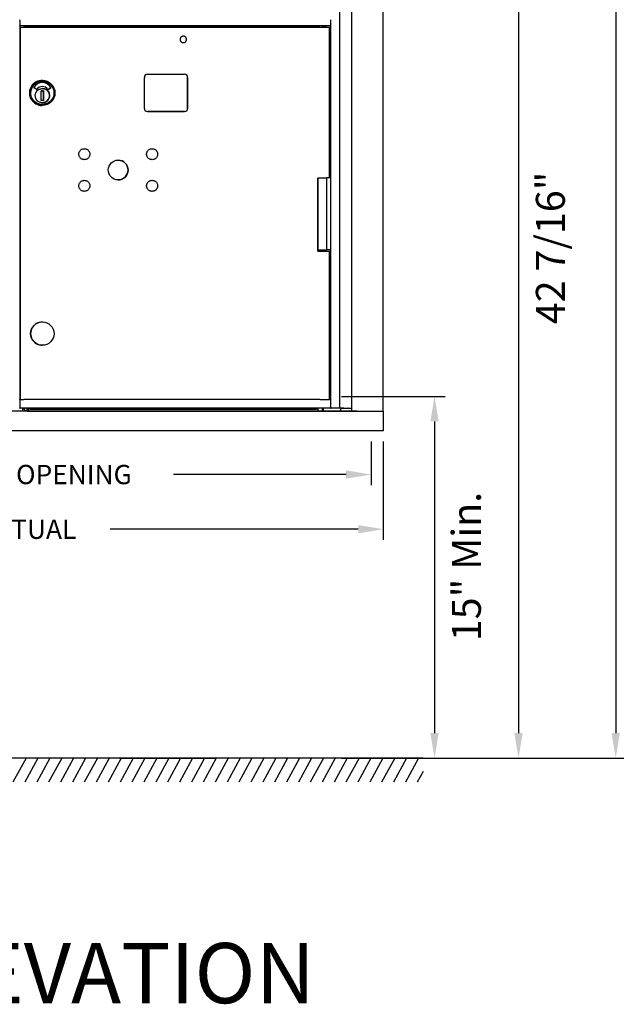
# Model space of a CAD drawing. Units: inches. Extents: x 1172 to 2952, y -141 to -42.
# Drawn here: x 1518 to 1543, y -141 to -100 of the extents above; entities that cross this region are included whole.
import ezdxf

# ---------------------------------------------------------------- set-up
doc = ezdxf.new("R2010")
doc.units = ezdxf.units.IN
doc.header["$MEASUREMENT"] = 0
doc.layers.add('Board', color=7, linetype='Continuous')
doc.layers.add('Dim', color=1, linetype='Continuous')
doc.styles.add('view', font='romans.shx', dxfattribs={"height": 0.1})
doc.dimstyles.get("Standard").update_dxf_attribs({"dimscale": 8, "dimtxt": 0.1, "dimasz": 0.13, "dimexe": 0.055, "dimexo": 0.055, "dimgap": 0.09, "dimtad": 0, "dimtih": 1, "dimtoh": 1, "dimdec": 4, "dimzin": 0, "dimdsep": 46, "dimlunit": 5, "dimtxsty": 'Standard', "dimcen": 0.09, "dimadec": 0, "dimazin": 1, "dimtfac": 1, "dimtdec": 4, "dimtofl": 0, "dimtmove": 0, "dimatfit": 3, "dimfxl": 1, "dimtolj": 1, "dimtzin": 0, "dimarcsym": 0})
doc.dimstyles.new('Standard$0', dxfattribs={"dimscale": 8, "dimtxt": 0.15, "dimasz": 0.13, "dimexe": 0.055, "dimexo": 0.055, "dimgap": 0.09, "dimtad": 2, "dimdec": 4, "dimzin": 0, "dimdsep": 46, "dimlunit": 5, "dimtxsty": 'Standard', "dimcen": 0.09, "dimadec": 0, "dimazin": 1, "dimtfac": 1, "dimtdec": 4, "dimtofl": 0, "dimtmove": 0, "dimatfit": 3, "dimfxl": 1, "dimfrac": 2, "dimtolj": 1, "dimtzin": 0, "dimarcsym": 0})

# ---------------------------------------------------------------- blocks, each defined once
blk = doc.blocks.new('*D171')
at = {"layer": 'Defpoints', "color": 0, "transparency": 16777216}
for p in [(1501.93, -117.14), (1533.436, -117.14), (1533.436, -121.222)]:
    blk.add_point(p, dxfattribs=at)
at = {"layer": 'Dim', "color": 0, "lineweight": -2, "transparency": 16777216}
for p, q in [((1501.93, -117.58), (1501.93, -121.662)), ((1533.436, -117.58), (1533.436, -121.662)), ((1502.97, -121.222), (1512.673, -121.222)), ((1532.396, -121.222), (1522.113, -121.222))]:
    blk.add_line(p, q, dxfattribs=at)
at = {"layer": 'Dim', "color": 0, "transparency": 16777216}
for points in [[(1502.97, -121.049), (1502.97, -121.395), (1501.93, -121.222)], [(1532.396, -121.049), (1532.396, -121.395), (1533.436, -121.222)]]:
    blk.add_solid(points, dxfattribs=at)
at = {"layer": 'Dim', "color": 0, "transparency": 16777216, "insert": (1517.393, -121.222), "char_height": 0.8, "attachment_point": 5}
blk.add_mtext('\\A1;31{\\H1x;\\S1/2;}" ACTUAL', dxfattribs=at)
blk = doc.blocks.new('*D172')
at = {"layer": 'Defpoints', "color": 0, "transparency": 16777216}
for p in [(1502.44, -117.14), (1532.935, -117.14), (1532.935, -118.954)]:
    blk.add_point(p, dxfattribs=at)
at = {"layer": 'Dim', "color": 0, "lineweight": -2, "transparency": 16777216}
for p, q in [((1502.44, -117.58), (1502.44, -119.394)), ((1532.935, -117.58), (1532.935, -119.394)), ((1503.48, -118.954), (1509.829, -118.954)), ((1531.895, -118.954), (1524.736, -118.954))]:
    blk.add_line(p, q, dxfattribs=at)
at = {"layer": 'Dim', "color": 0, "transparency": 16777216}
for points in [[(1503.48, -118.781), (1503.48, -119.127), (1502.44, -118.954)], [(1531.895, -118.781), (1531.895, -119.127), (1532.935, -118.954)]]:
    blk.add_solid(points, dxfattribs=at)
at = {"layer": 'Dim', "color": 0, "transparency": 16777216, "insert": (1517.282, -118.954), "char_height": 0.8, "attachment_point": 5}
blk.add_mtext('\\A1;30{\\H1x;\\S1/2;}" ROUGH OPENING', dxfattribs=at)
blk = doc.blocks.new('*D173')
at = {"layer": 'Defpoints', "color": 0, "transparency": 16777216}
for p in [(1531.26, -115.715), (1531.26, -130.715), (1535.559, -130.715)]:
    blk.add_point(p, dxfattribs=at)
at = {"layer": 'Dim', "color": 0, "lineweight": -2, "transparency": 16777216}
for p, q in [((1531.7, -115.715), (1535.999, -115.715)), ((1535.559, -116.755), (1535.559, -129.675)), ((1531.7, -130.715), (1535.999, -130.715))]:
    blk.add_line(p, q, dxfattribs=at)
at = {"layer": 'Dim', "color": 0, "transparency": 16777216}
for points in [[(1535.386, -116.755), (1535.732, -116.755), (1535.559, -115.715)], [(1535.386, -129.675), (1535.732, -129.675), (1535.559, -130.715)]]:
    blk.add_solid(points, dxfattribs=at)
at = {"layer": 'Dim', "color": 0, "transparency": 16777216, "insert": (1536.879, -122.768), "char_height": 1.2, "attachment_point": 5, "rotation": 90}
blk.add_mtext('\\A1;15" Min.', dxfattribs=at)
blk = doc.blocks.new('*D164')
at = {"layer": 'Defpoints', "color": 0, "transparency": 16777216}
for p in [(1520.953, -88.276), (1531.259, -130.715), (1539.04, -130.715)]:
    blk.add_point(p, dxfattribs=at)
at = {"layer": 'Dim', "color": 0, "lineweight": -2, "transparency": 16777216}
for p, q in [((1521.393, -88.276), (1539.48, -88.276)), ((1539.04, -89.316), (1539.04, -129.675)), ((1531.699, -130.715), (1539.48, -130.715))]:
    blk.add_line(p, q, dxfattribs=at)
at = {"layer": 'Dim', "color": 0, "transparency": 16777216}
for points in [[(1538.867, -89.316), (1539.213, -89.316), (1539.04, -88.276)], [(1538.867, -129.675), (1539.213, -129.675), (1539.04, -130.715)]]:
    blk.add_solid(points, dxfattribs=at)
at = {"layer": 'Dim', "color": 0, "transparency": 16777216, "insert": (1540.36, -109.558), "char_height": 1.2, "attachment_point": 5, "rotation": 90}
blk.add_mtext('\\A1;42 7/16"', dxfattribs=at)
blk = doc.blocks.new('*D165')
at = {"layer": 'Defpoints', "color": 0, "transparency": 16777216}
for p in [(1519.318, -67.312), (1531.259, -130.715), (1543.068, -130.715)]:
    blk.add_point(p, dxfattribs=at)
at = {"layer": 'Dim', "color": 0, "lineweight": -2, "transparency": 16777216}
for p, q in [((1519.758, -67.312), (1543.508, -67.312)), ((1543.068, -68.352), (1543.068, -129.675)), ((1531.699, -130.715), (1543.508, -130.715))]:
    blk.add_line(p, q, dxfattribs=at)
at = {"layer": 'Dim', "color": 0, "transparency": 16777216}
for points in [[(1542.895, -68.352), (1543.242, -68.352), (1543.068, -67.312)], [(1542.895, -129.675), (1543.242, -129.675), (1543.068, -130.715)]]:
    blk.add_solid(points, dxfattribs=at)
at = {"layer": 'Dim', "color": 0, "transparency": 16777216, "insert": (1544.388, -97.269), "char_height": 1.2, "attachment_point": 5, "rotation": 90}
blk.add_mtext('\\A1;63 3/8"', dxfattribs=at)

msp = doc.modelspace()

# ---------------------------------------------------------------- linework, layer by layer
for p, q in [((1531.63124, -116.205), (1531.63124, -61.47271)), ((1532.11428, -61.44714), (1532.11428, -116.33295)), ((1533.42228, -61.44714), (1533.42228, -116.33296)), ((1518.37657, -100.11272), (1518.37657, -100.32803)), ((1518.3811, -115.83984), (1518.3811, -100.34712)), ((1531.26111, -100.34771), (1518.3811, -100.34772)), ((1518.40192, -100.40283), (1518.39992, -100.40282)), ((1518.39992, -115.83982), (1518.39992, -100.40282)), ((1518.39992, -100.40282), (1518.63992, -100.40282)), ((1518.40192, -115.83983), (1518.40192, -100.40283)), ((1518.63992, -100.40282), (1518.64029, -100.40282)), ((1518.64029, -100.40282), (1519.96025, -100.40282)), ((1518.67721, -100.40282), (1518.67721, -100.34772)), ((1518.69619, -100.40282), (1518.69619, -100.34772)), ((1518.69767, -100.34772), (1518.69767, -100.40282)), ((1530.49076, -100.40282), (1518.76128, -100.40282)), ((1519.95988, -100.40282), (1519.95988, -100.40282)), ((1519.95988, -100.40282), (1530.98858, -100.40282)), ((1519.96025, -100.40282), (1519.95988, -100.40282)), ((1530.93238, -100.40282), (1530.93238, -100.34771)), ((1530.95601, -100.40282), (1530.95601, -100.34771)), ((1531.2092, -106.64987), (1531.2092, -100.40282)), ((1531.25737, -106.64986), (1531.25737, -100.34771)), ((1531.26125, -100.32803), (1531.26125, -100.11271)), ((1525.14679, -100.77982), (1525.14686, -100.77982)), ((1525.14554, -101.04982), (1525.1456, -101.04982)), ((1523.66099, -102.36185), (1525.20032, -102.36185)), ((1519.30613, -102.6099), (1519.30569, -102.60989)), ((1519.30664, -102.86703), (1519.30661, -102.86703)), ((1523.53501, -103.77918), (1523.53501, -102.48784)), ((1525.32602, -103.77918), (1525.32602, -102.48784)), ((1525.3263, -102.48784), (1525.3263, -103.77918)), ((1519.0656, -102.99684), (1518.96085, -102.92049)), ((1519.25455, -103.44365), (1519.2617, -103.05002)), ((1519.2617, -103.05002), (1519.35617, -103.05173)), ((1519.35609, -103.05173), (1519.2617, -103.05002)), ((1519.34894, -103.44537), (1519.35609, -103.05173)), ((1519.35617, -103.05173), (1519.34902, -103.44537)), ((1519.35609, -103.05173), (1519.35617, -103.05173)), ((1519.54432, -102.99566), (1519.64984, -102.92054)), ((1519.64987, -102.92054), (1519.54435, -102.99566)), ((1519.59621, -103.20967), (1519.60088, -103.20977)), ((1519.60065, -103.22551), (1519.59942, -103.28259)), ((1519.34902, -103.44537), (1519.25455, -103.44365)), ((1519.30128, -103.65713), (1519.30084, -103.65713)), ((1519.59885, -103.29833), (1519.5943, -103.29823)), ((1519.59885, -103.29833), (1519.59897, -103.29833)), ((1523.66071, -103.90516), (1525.20004, -103.90516)), ((1525.20032, -103.90516), (1523.66099, -103.90516)), ((1530.71747, -109.69382), (1530.71747, -106.66233)), ((1530.73335, -109.64199), (1530.73335, -106.66233)), ((1530.73505, -109.642), (1530.73505, -106.66233)), ((1531.2607, -106.64988), (1531.09721, -106.64988)), ((1531.09721, -109.642), (1531.09721, -106.64988)), ((1531.25737, -106.64986), (1531.2607, -106.64988)), ((1531.2607, -109.642), (1531.2607, -106.64988)), ((1530.73335, -109.64199), (1530.71747, -109.64199)), ((1530.71747, -109.69382), (1530.98858, -109.69382)), ((1530.7272, -109.64199), (1530.7272, -109.69382)), ((1530.73505, -109.642), (1530.73335, -109.64199)), ((1530.90239, -109.642), (1530.90239, -109.69382)), ((1530.94728, -109.642), (1530.94728, -109.69382)), ((1530.95601, -109.69382), (1530.95601, -109.642)), ((1531.2607, -109.642), (1531.09721, -109.642)), ((1531.2092, -115.83982), (1531.2092, -109.69382)), ((1531.25737, -115.83981), (1531.25737, -109.642)), ((1519.30551, -112.62958), (1519.30647, -112.62958)), ((1519.30102, -113.59807), (1519.30198, -113.59808)), ((1518.37657, -115.85484), (1518.37657, -116.19)), ((1518.39992, -115.83982), (1518.3811, -115.83982)), ((1518.40192, -115.83983), (1518.39992, -115.83982)), ((1530.49076, -115.83982), (1518.76128, -115.83982)), ((1531.25752, -115.83981), (1531.2092, -115.83981)), ((1531.26114, -115.83983), (1531.25752, -115.83981)), ((1531.26125, -116.19), (1531.26125, -115.85483)), ((1532.33309, -116.33296), (1503.0173, -116.33297)), ((1531.67228, -116.33292), (1503.67736, -116.33292)), ((1531.67228, -116.33293), (1503.67736, -116.33294)), ((1516.86155, -116.31312), (1518.48655, -116.31312)), ((1530.94728, -116.33288), (1518.13944, -116.33288)), ((1518.3811, -116.205), (1518.3811, -116.205)), ((1531.26114, -116.205), (1518.3811, -116.205)), ((1518.48655, -116.23438), (1518.48655, -116.31312)), ((1518.48655, -116.23438), (1518.56529, -116.23438)), ((1518.56529, -116.23438), (1518.56529, -116.31312)), ((1518.56529, -116.31312), (1518.61893, -116.31312)), ((1518.67798, -116.31312), (1518.61893, -116.31312)), ((1518.67798, -116.31312), (1518.67798, -116.205)), ((1518.67798, -116.32896), (1518.67798, -116.31312)), ((1518.67798, -116.32896), (1518.72287, -116.32896)), ((1518.72287, -116.205), (1518.72287, -116.32896)), ((1518.72287, -116.32846), (1530.7272, -116.32846)), ((1518.77405, -116.205), (1518.77405, -116.24432)), ((1518.77405, -116.24432), (1530.67168, -116.24432)), ((1530.67168, -116.205), (1530.67168, -116.24432)), ((1530.7272, -116.205), (1530.7272, -116.32894)), ((1530.77208, -116.32894), (1530.90239, -116.32894)), ((1530.90239, -116.205), (1530.90239, -116.32896)), ((1530.90239, -116.32896), (1530.94728, -116.32896)), ((1530.94728, -116.205), (1530.94728, -116.32896)), ((1530.94728, -116.32896), (1530.94728, -116.3329)), ((1530.96228, -116.3329), (1531.67228, -116.3329)), ((1531.63124, -116.205), (1531.27625, -116.205)), ((1531.6378, -116.20499), (1531.63124, -116.205)), ((1531.67228, -116.33294), (1531.67228, -116.20794)), ((1531.77228, -116.20499), (1531.77228, -116.20794)), ((1531.80197, -116.205), (1531.80197, -116.20794)), ((1531.82845, -116.205), (1531.82845, -116.20794)), ((1531.9265, -116.205), (1531.9265, -116.20794)), ((1531.98091, -116.20794), (1532.00124, -116.20794)), ((1532.02683, -116.205), (1532.02683, -116.20794)), ((1532.04145, -116.205), (1532.04145, -116.20793)), ((1532.12928, -116.33295), (1532.23731, -116.33295)), ((1532.25225, -116.33295), (1532.28328, -116.33296)), ((1532.33309, -116.33296), (1533.40728, -116.33296)), ((1533.42728, -116.33296), (1533.42091, -116.33296)), ((1533.42654, -116.33296), (1533.42228, -116.33296)), ((1533.42654, -116.33296), (1533.42728, -116.33296)), ((1533.42728, -116.33296), (1533.42728, -117.14005)), ((1533.42728, -117.14005), (1501.93168, -117.14006)), ((1535.09091, -130.71483), (1469.31553, -130.71484)), ((1518.62808, -130.71484), (1518.08742, -131.71484)), ((1519.12098, -130.71484), (1518.58032, -131.71484)), ((1519.61388, -130.71484), (1519.07322, -131.71484)), ((1520.10679, -130.71484), (1519.56613, -131.71484)), ((1520.59969, -130.71484), (1520.05903, -131.71484)), ((1521.09259, -130.71484), (1520.55193, -131.71484)), ((1521.58549, -130.71484), (1521.04483, -131.71484)), ((1522.0784, -130.71484), (1521.53774, -131.71484)), ((1522.5713, -130.71484), (1522.03064, -131.71484)), ((1523.0642, -130.71484), (1522.52354, -131.71484)), ((1523.5571, -130.71484), (1523.01644, -131.71484)), ((1524.05, -130.71484), (1523.50934, -131.71484)), ((1524.54291, -130.71484), (1524.00225, -131.71484)), ((1525.03581, -130.71484), (1524.49515, -131.71484)), ((1525.52871, -130.71484), (1524.98805, -131.71484)), ((1526.02161, -130.71484), (1525.48095, -131.71484)), ((1526.51452, -130.71484), (1525.97386, -131.71484)), ((1527.00742, -130.71484), (1526.46676, -131.71484)), ((1527.50032, -130.71484), (1526.95966, -131.71484)), ((1527.50032, -130.71484), (1526.95966, -131.71484)), ((1527.99322, -130.71484), (1527.45256, -131.71484)), ((1528.48612, -130.71484), (1527.94546, -131.71484)), ((1528.97903, -130.71484), (1528.43837, -131.71484)), ((1529.47193, -130.71484), (1528.93127, -131.71484)), ((1529.96483, -130.71484), (1529.42417, -131.71484)), ((1530.45773, -130.71484), (1529.91707, -131.71484)), ((1530.95064, -130.71484), (1530.40998, -131.71484)), ((1531.44354, -130.71484), (1530.90288, -131.71484)), ((1531.93644, -130.71484), (1531.39578, -131.71484)), ((1532.42934, -130.71484), (1531.88868, -131.71484)), ((1532.92224, -130.71484), (1532.38159, -131.71484)), ((1533.41515, -130.71484), (1532.87449, -131.71484)), ((1533.90805, -130.71484), (1533.36739, -131.71484)), ((1534.40095, -130.71484), (1533.86029, -131.71484)), ((1534.89385, -130.71484), (1534.35319, -131.71484)), ((1535.09091, -131.26204), (1534.8461, -131.71484))]:
    msp.add_line(p, q)
at = {"flags": 128}
for points in [[(1525.14623, -100.77982), (1525.13302, -100.78047), (1525.11993, -100.7824), (1525.10709, -100.7856), (1525.09463, -100.79005), (1525.08266, -100.7957), (1525.07131, -100.80248), (1525.06067, -100.81035), (1525.05086, -100.81922), (1525.04196, -100.82901), (1525.03405, -100.83962), (1525.02724, -100.85096), (1525.02155, -100.86291), (1525.01707, -100.87536), (1525.01383, -100.88818), (1525.01186, -100.90127), (1525.01117, -100.91448), (1525.01179, -100.9277), (1525.0137, -100.94079), (1525.01687, -100.95363), (1525.02129, -100.9661), (1525.02691, -100.97808), (1525.03367, -100.98945), (1525.04152, -101.0001), (1525.05037, -101.00994), (1525.06014, -101.01886), (1525.07074, -101.02678), (1525.08206, -101.03363), (1525.094, -101.03933), (1525.10643, -101.04384), (1525.11925, -101.04711), (1525.13233, -101.04911), (1525.14554, -101.04982)], [(1525.1456, -101.04982), (1525.15884, -101.04923), (1525.17195, -101.04735), (1525.18482, -101.04419), (1525.19731, -101.03978), (1525.20931, -101.03417), (1525.22071, -101.02742), (1525.23139, -101.01957), (1525.24124, -101.01072), (1525.25018, -101.00095), (1525.25813, -100.99034), (1525.26499, -100.97901), (1525.27071, -100.96706), (1525.27523, -100.95461), (1525.27851, -100.94177), (1525.28051, -100.92868), (1525.28122, -100.91545), (1525.28063, -100.90221), (1525.27875, -100.8891), (1525.27559, -100.87623), (1525.27119, -100.86374), (1525.26558, -100.85174), (1525.25882, -100.84034), (1525.25098, -100.82967), (1525.24213, -100.81981), (1525.23235, -100.81087), (1525.22175, -100.80292), (1525.21042, -100.79606), (1525.19847, -100.79034), (1525.18602, -100.78582), (1525.17318, -100.78254), (1525.16008, -100.78054), (1525.14686, -100.77982)], [(1519.59864, -103.25302), (1519.5967, -103.28176), (1519.59195, -103.31016), (1519.58446, -103.33797), (1519.57426, -103.36491), (1519.56147, -103.39071), (1519.54623, -103.41514), (1519.52865, -103.43796), (1519.50892, -103.45894), (1519.48724, -103.47789), (1519.4638, -103.49463), (1519.43883, -103.50898), (1519.41258, -103.52082), (1519.38529, -103.53003), (1519.35723, -103.53652), (1519.32867, -103.54022), (1519.29989, -103.54112), (1519.27115, -103.53918), (1519.24275, -103.53444), (1519.21494, -103.52694), (1519.18801, -103.51674), (1519.1622, -103.50395), (1519.13777, -103.4887), (1519.11495, -103.47113), (1519.09397, -103.4514), (1519.07502, -103.42972), (1519.05828, -103.40628), (1519.04393, -103.38131), (1519.0321, -103.35505), (1519.02288, -103.32777), (1519.0164, -103.29971), (1519.01269, -103.27115), (1519.0118, -103.24236), (1519.01373, -103.21363), (1519.01848, -103.18522), (1519.02598, -103.15741), (1519.03617, -103.13048), (1519.04896, -103.10467), (1519.06421, -103.08024), (1519.08178, -103.05742), (1519.10151, -103.03644), (1519.1232, -103.01749), (1519.14663, -103.00075), (1519.1716, -102.9864), (1519.19786, -102.97457), (1519.22514, -102.96535), (1519.2532, -102.95886), (1519.28176, -102.95516), (1519.31055, -102.95427), (1519.33928, -102.9562), (1519.36769, -102.96095), (1519.39549, -102.96845), (1519.42243, -102.97864), (1519.44824, -102.99143), (1519.47266, -103.00668), (1519.49548, -103.02425), (1519.51647, -103.04398), (1519.53541, -103.06567), (1519.55215, -103.08911), (1519.56651, -103.11407), (1519.57834, -103.14033), (1519.58755, -103.16762), (1519.59404, -103.19568), (1519.59775, -103.22424), (1519.59864, -103.25302)], [(1521.27022, -105.69538), (1521.26694, -105.71753), (1521.2615, -105.73933), (1521.25398, -105.76047), (1521.24443, -105.78069), (1521.2329, -105.79996), (1521.21955, -105.81801), (1521.20455, -105.8346), (1521.18793, -105.84967), (1521.16991, -105.86307), (1521.15073, -105.8746), (1521.13047, -105.8842), (1521.10933, -105.89178), (1521.0876, -105.89726), (1521.06546, -105.90055), (1521.04303, -105.90167), (1521.02062, -105.9006), (1520.99849, -105.89734), (1520.97671, -105.89189), (1520.95556, -105.88436), (1520.93533, -105.87481), (1520.91609, -105.86328), (1520.89803, -105.84992), (1520.88143, -105.83491), (1520.86638, -105.81831), (1520.85298, -105.80028), (1520.84143, -105.78107), (1520.83186, -105.76084), (1520.82428, -105.7397), (1520.8188, -105.71794), (1520.8155, -105.69582), (1520.81439, -105.6734), (1520.81547, -105.65097), (1520.81873, -105.62884), (1520.82417, -105.60708), (1520.83172, -105.58593), (1520.84127, -105.56568), (1520.85278, -105.54646), (1520.86615, -105.52841), (1520.88118, -105.51178), (1520.89776, -105.49674), (1520.91579, -105.48336), (1520.93502, -105.4718), (1520.95524, -105.46222), (1520.97637, -105.45466), (1520.99815, -105.44918), (1521.02027, -105.44587), (1521.04267, -105.44477), (1521.06511, -105.44586), (1521.08726, -105.44912), (1521.10899, -105.45456), (1521.13014, -105.46211), (1521.15042, -105.47167), (1521.16962, -105.48317), (1521.18766, -105.49655), (1521.2043, -105.5116), (1521.21933, -105.52816), (1521.2327, -105.54619), (1521.24426, -105.56544), (1521.25385, -105.58565), (1521.2614, -105.60677), (1521.26687, -105.62856), (1521.27018, -105.6507), (1521.27129, -105.67304), (1521.27022, -105.69538)], [(1524.08235, -105.69538), (1524.07907, -105.71753), (1524.07363, -105.73933), (1524.06611, -105.76046), (1524.05656, -105.78069), (1524.04503, -105.79996), (1524.03168, -105.81801), (1524.01668, -105.8346), (1524.00006, -105.84967), (1523.98204, -105.86307), (1523.96286, -105.8746), (1523.9426, -105.88419), (1523.92145, -105.89178), (1523.89973, -105.89726), (1523.87759, -105.90055), (1523.85515, -105.90167), (1523.83275, -105.9006), (1523.81062, -105.89734), (1523.78884, -105.89189), (1523.76769, -105.88435), (1523.74746, -105.87481), (1523.72822, -105.86328), (1523.71016, -105.84992), (1523.69356, -105.83491), (1523.67851, -105.81831), (1523.66511, -105.80028), (1523.65356, -105.78107), (1523.64398, -105.76084), (1523.63641, -105.7397), (1523.63092, -105.71794), (1523.62763, -105.69582), (1523.62652, -105.6734), (1523.62759, -105.65097), (1523.63086, -105.62884), (1523.6363, -105.60708), (1523.64385, -105.58593), (1523.6534, -105.56568), (1523.66491, -105.54646), (1523.67828, -105.5284), (1523.69331, -105.51178), (1523.70989, -105.49674), (1523.72792, -105.48336), (1523.74715, -105.4718), (1523.76737, -105.46222), (1523.7885, -105.45466), (1523.81027, -105.44918), (1523.8324, -105.44587), (1523.8548, -105.44477), (1523.87723, -105.44586), (1523.89939, -105.44911), (1523.92112, -105.45456), (1523.94227, -105.46211), (1523.96255, -105.47167), (1523.98174, -105.48317), (1523.99979, -105.49655), (1524.01643, -105.5116), (1524.03146, -105.52816), (1524.04483, -105.54619), (1524.05639, -105.56544), (1524.06597, -105.58565), (1524.07353, -105.60677), (1524.079, -105.62856), (1524.08231, -105.6507), (1524.08342, -105.67304), (1524.08235, -105.69538)], [(1521.27022, -107.00758), (1521.26694, -107.02974), (1521.2615, -107.05154), (1521.25398, -107.07267), (1521.24443, -107.0929), (1521.2329, -107.11216), (1521.21955, -107.13021), (1521.20455, -107.1468), (1521.18793, -107.16188), (1521.16991, -107.17528), (1521.15073, -107.18681), (1521.13047, -107.1964), (1521.10933, -107.20399), (1521.0876, -107.20946), (1521.06546, -107.21276), (1521.04303, -107.21388), (1521.02062, -107.21281), (1520.99849, -107.20954), (1520.97671, -107.2041), (1520.95556, -107.19656), (1520.93533, -107.18702), (1520.91609, -107.17549), (1520.89803, -107.16213), (1520.88143, -107.14712), (1520.86638, -107.13052), (1520.85298, -107.11248), (1520.84143, -107.09328), (1520.83186, -107.07305), (1520.82428, -107.0519), (1520.8188, -107.03015), (1520.8155, -107.00803), (1520.81439, -106.9856), (1520.81547, -106.96318), (1520.81873, -106.94105), (1520.82417, -106.91929), (1520.83172, -106.89813), (1520.84127, -106.87788), (1520.85278, -106.85866), (1520.86615, -106.84061), (1520.88118, -106.82398), (1520.89776, -106.80895), (1520.91579, -106.79556), (1520.93502, -106.784), (1520.95524, -106.77443), (1520.97637, -106.76686), (1520.99815, -106.76138), (1521.02027, -106.75808), (1521.04267, -106.75698), (1521.06511, -106.75806), (1521.08726, -106.76132), (1521.10899, -106.76676), (1521.13014, -106.77432), (1521.15042, -106.78388), (1521.16962, -106.79538), (1521.18766, -106.80875), (1521.2043, -106.8238), (1521.21933, -106.84037), (1521.2327, -106.85839), (1521.24426, -106.87764), (1521.25385, -106.89786), (1521.2614, -106.91897), (1521.26687, -106.94076), (1521.27018, -106.96291), (1521.27129, -106.98524), (1521.27022, -107.00758)], [(1524.08136, -107.00758), (1524.07809, -107.02974), (1524.07265, -107.05154), (1524.06512, -107.07267), (1524.05558, -107.0929), (1524.04404, -107.11216), (1524.0307, -107.13021), (1524.01569, -107.1468), (1523.99908, -107.16188), (1523.98105, -107.17528), (1523.96187, -107.18681), (1523.94161, -107.1964), (1523.92047, -107.20399), (1523.89874, -107.20946), (1523.8766, -107.21276), (1523.85417, -107.21388), (1523.83176, -107.21281), (1523.80964, -107.20954), (1523.78785, -107.20409), (1523.76671, -107.19656), (1523.74648, -107.18702), (1523.72723, -107.17549), (1523.70918, -107.16213), (1523.69257, -107.14712), (1523.67752, -107.13052), (1523.66412, -107.11248), (1523.65258, -107.09328), (1523.643, -107.07305), (1523.63542, -107.0519), (1523.62994, -107.03015), (1523.62664, -107.00803), (1523.62554, -106.9856), (1523.62661, -106.96318), (1523.62987, -106.94105), (1523.63532, -106.91929), (1523.64286, -106.89813), (1523.65241, -106.87788), (1523.66393, -106.85866), (1523.6773, -106.84061), (1523.69233, -106.82398), (1523.7089, -106.80895), (1523.72694, -106.79556), (1523.74617, -106.784), (1523.76638, -106.77443), (1523.78751, -106.76686), (1523.80929, -106.76138), (1523.83141, -106.75808), (1523.85381, -106.75698), (1523.87625, -106.75806), (1523.8984, -106.76132), (1523.92013, -106.76676), (1523.94129, -106.77432), (1523.96156, -106.78388), (1523.98076, -106.79538), (1523.9988, -106.80875), (1524.01545, -106.8238), (1524.03047, -106.84037), (1524.04385, -106.85839), (1524.05541, -106.87764), (1524.06499, -106.89786), (1524.07254, -106.91897), (1524.07802, -106.94076), (1524.08133, -106.96291), (1524.08244, -106.98524), (1524.08136, -107.00758)]]:
    msp.add_lwpolyline(points, dxfattribs=at)
for centre, major_axis, ratio, start_param, end_param in [((1518.37646, -100.11272), (0, -0.015), 0.0073986, 1.57076204, 2.33265005), ((1518.37642, -100.32803), (0, -0.01969), 0.0073986, 0.90968745, 1.57076204), ((1518.45142, -100.40282), (-0.16, 0), 0.00003429, 1.25631846, 2.16356543), ((1518.76424, -100.40284), (-0.4, 0), 0.00003429, 4.71978764, 5.30510325), ((1530.49371, -100.40284), (-0.4, 0), 0.00003429, 3.78151862, 4.71973107), ((1530.9902, -100.40282), (0.219, 0), 0.00003429, 3.78163172, 6.28318526), ((1531.26111, -100.32803), (0, -0.01969), 0.0073986, 0, 1.57076204), ((1531.26114, -100.11271), (0, 0.015), 0.0073986, 4.71235469, 6.28315102), ((1523.66099, -102.48784), (0.00058, 0.12598), 0.99997263, 0.00463471, 1.57543103), ((1525.20032, -102.48784), (0.00058, 0.12598), 0.99997263, 4.71702369, 6.28782001), ((1525.20004, -102.48784), (0.00058, 0.12598), 0.99997263, 4.71702369, 6.28208704), ((1519.30327, -103.13351), (-0.00243, -0.52362), 0.99997263, 3.14159265, 6.28318531), ((1519.30539, -103.09938), (0.00183, 0.39499), 0.99997263, 5.2160117, 7.35962833), ((1519.30536, -103.13536), (0.00124, 0.26834), 0.99997263, 0, 1.02325117), ((1519.30539, -103.13536), (0.00124, 0.26834), 0.99997263, 5.27444087, 7.30643648), ((1519.30536, -103.09938), (0.00183, 0.39499), 0.99997263, 5.2160117, 6.28314843), ((1518.96549, -102.91413), (-0.00464, -0.00636), 0.99999138, 4.8432284, 6.28318531), ((1519.07024, -102.99048), (-0.00413, -0.0067), 0.99998747, 6.20553774, 7.85398163), ((1519.07021, -102.99048), (-0.00002, -0.00787), 0.99997263, 0, 1.02140145), ((1519.30385, -103.24769), (0.00139, 0.29921), 0.99997263, 4.84410198, 6.28060543), ((1519.53979, -102.98925), (0.00457, -0.00641), 0.99999128, 4.65111636, 6.28318531), ((1519.53976, -102.98925), (-0.00002, -0.00787), 0.99997263, 0, 0.6214748), ((1519.30385, -103.24769), (0.00139, 0.29921), 0.99997263, 4.55359007, 4.83735849), ((1519.60054, -103.22551), (0.00034, 0.01574), 0.00739762, 4.71251408, 6.28318531), ((1519.64527, -102.91413), (0.00457, -0.00641), 0.99999128, 0, 1.45109453), ((1519.6453, -102.91413), (0.00377, -0.00691), 0.99998538, 0.1197018, 1.57079633), ((1519.30385, -103.24769), (-0.00139, -0.29921), 0.99997263, 0.00257987, 1.40535806), ((1519.59931, -103.28259), (-0.00034, -0.01574), 0.00739762, 0.0001251, 1.57092143), ((1523.66099, -103.77918), (-0.00058, -0.12598), 0.99997263, 4.71702369, 6.28782001), ((1523.66071, -103.77918), (-0.00058, -0.12598), 0.99997263, 0.00109827, 0.00463471), ((1525.20004, -103.77918), (-0.00058, -0.12598), 0.99997263, 0.00463471, 1.57543103), ((1525.20032, -103.77918), (-0.00058, -0.12598), 0.99997263, 0.00463471, 1.57543103), ((1522.44691, -106.32982), (-0.0019, -0.4095), 0.99997263, 0.0016713, 3.13992136), ((1530.49371, -106.66234), (0.4, 0), 0.00003429, 0.882823, 0.97714238), ((1530.98305, -106.64987), (-0.248, 0), 0.00003429, 0.32092717, 2.04920119), ((1530.49371, -109.69384), (-0.4, 0), 0.00003429, 3.78151834, 4.11865074), ((1530.98305, -109.642), (-0.248, 0), 0.00003429, 0.00010644, 2.04920119), ((1530.9902, -109.69382), (0.219, 0), 0.00003429, 3.78163166, 6.28318518), ((1519.30327, -113.11382), (-0.00224, -0.48425), 0.99997263, 3.14159265, 6.28318531), ((1518.37646, -115.85483), (0, -0.015), 0.0073986, 1.57076204, 2.33265005), ((1518.45142, -115.83982), (-0.16, 0), 0.00003429, 1.25631848, 2.16356546), ((1518.76424, -115.83984), (-0.4, 0), 0.00003429, 4.71978764, 5.30510325), ((1530.49371, -115.83984), (-0.4, 0), 0.00003429, 3.78151862, 4.71973107), ((1530.9902, -115.83982), (0.219, 0), 0.00003429, 3.78161774, 6.28316825), ((1531.26114, -115.85483), (0, 0.015), 0.0073986, 4.71235469, 6.28315102), ((1518.3661, -116.205), (0.015, 0), 0.00003429, 4.71979903, 6.28320809), ((1518.37646, -116.19), (0, -0.015), 0.0073986, 0.80887403, 1.57076204), ((1530.77208, -116.32894), (-0.04488, 0), 0.00003429, 6.28308284, 7.8539304), ((1530.96228, -116.3329), (-0.015, 0), 0.00003429, 6.28318422, 7.85398109), ((1531.26114, -116.19), (0, -0.015), 0.0073986, 0, 1.57076203), ((1531.27614, -116.205), (-0.015, 0), 0.00003429, 0.00739858, 1.57819499), ((1531.69264, -116.20499), (-0.055, 0), 0.00003429, 3.75262396, 6.20660742), ((1531.94228, -116.20794), (-0.27, 0), 0.00003429, 6.03185063, 8.54470138), ((1531.94228, -116.33294), (-0.27, 0), 0.00003429, 6.28318206, 8.54462764), ((1531.74372, -116.20794), (-0.065, 0), 0.00003429, 3.60158603, 6.03173236), ((1531.94571, -116.20499), (-0.254, 0), 0.00003429, 0.61124706, 2.29654605), ((1531.94228, -116.20794), (0.14, 0), 0.00003429, 3.80962552, 4.06594411), ((1531.88054, -116.20794), (0.0375, 0), 0.00003429, 4.06596618, 6.07098124), ((1531.94228, -116.20794), (0.065, 0), 0.00003429, 0.93431201, 1.084996), ((1532.12928, -116.33295), (-0.015, 0), 0.00003429, 6.28315448, 7.85396622), ((1532.23731, -116.33295), (0.015, 0), 0.00003429, 0.08727576, 1.57079633), ((1532.33309, -116.33296), (-0.05, 0), 0.00003429, 0.08726657, 1.57079638), ((1533.40728, -116.33296), (0.015, 0), 0.00003429, 4.71238898, 5.85294703)]:
    msp.add_ellipse(centre, major_axis=major_axis, ratio=ratio, start_param=start_param, end_param=end_param)
for centre, major_axis, ratio in [((1530.9902, -100.40282), (0.098, 0), 0.00003429), ((1519.3037, -103.13351), (0.00243, 0.52362), 0.99997263), ((1519.30539, -103.13352), (0.00223, 0.48031), 0.99997263), ((1519.30539, -103.24769), (0.00139, 0.29921), 0.99997263), ((1522.44828, -106.32982), (0.0019, 0.4095), 0.99997263), ((1530.9902, -109.69382), (-0.098, 0), 0.00003429), ((1519.30423, -113.11383), (0.00224, 0.48425), 0.99997263)]:
    msp.add_ellipse(centre, major_axis=major_axis, ratio=ratio)
at = {"layer": 'Board'}
for p, q in [((1522.50798, -130.71483), (1523.00798, -130.71483)), ((1523.00798, -130.71483), (1526.50798, -130.71483))]:
    msp.add_line(p, q, dxfattribs=at)

# ---------------------------------------------------------------- texts
at = {"layer": 'Dim', "insert": (1516.86775, -138.3737), "char_height": 2.5, "width": 72.1985953, "attachment_point": 2, "style": 'view'}
msp.add_mtext('WALL ELEVATION', dxfattribs=at)

# ---------------------------------------------------------------- dimensions: what is measured, and where the dimension line sits
at = {"layer": 'Dim'}
for base, p1, p2, picture, middle in [((1543.068246, -130.714828), (1519.317848, -67.311882), (1531.258701, -130.714828), '*D165', (1543.068246, -97.268768)), ((1539.04016, -130.71483), (1520.953, -88.27569), (1531.2587, -130.71483), '*D164', (1539.04016, -109.55776))]:
    dim = msp.add_linear_dim(base=base, p1=p1, p2=p2, angle=90, dimstyle='Standard$0', override={"dimpost": '"'}, dxfattribs=at)
    dim.commit()
    dim.dimension.update_dxf_attribs({"geometry": picture, "text_midpoint": middle, "dimtype": 160})
dim = msp.add_linear_dim(base=(1535.55884, -130.71483), p1=(1531.2604, -115.71483), p2=(1531.2604, -130.71483), angle=90, text='<> Min.', dimstyle='Standard$0', override={"dimpost": '"'}, dxfattribs=at)
dim.commit()
dim.dimension.update_dxf_attribs({"geometry": '*D173', "text_midpoint": (1535.55884, -122.76834), "dimtype": 160})
for base, p1, p2, text, picture, middle in [((1533.43618, -121.22209), (1501.9302, -117.14005), (1533.43618, -117.14005), '<> ACTUAL', '*D171', (1517.39298, -121.22209)), ((1532.93458, -118.95393), (1502.43972, -117.14005), (1532.93458, -117.14005), '<> ROUGH OPENING', '*D172', (1517.28236, -118.95393))]:
    dim = msp.add_linear_dim(base=base, p1=p1, p2=p2, text=text, dimstyle='Standard', override={"dimpost": '"'}, dxfattribs=at)
    dim.commit()
    dim.dimension.update_dxf_attribs({"geometry": picture, "text_midpoint": middle, "dimtype": 160})

doc.saveas('drawing.dxf')
